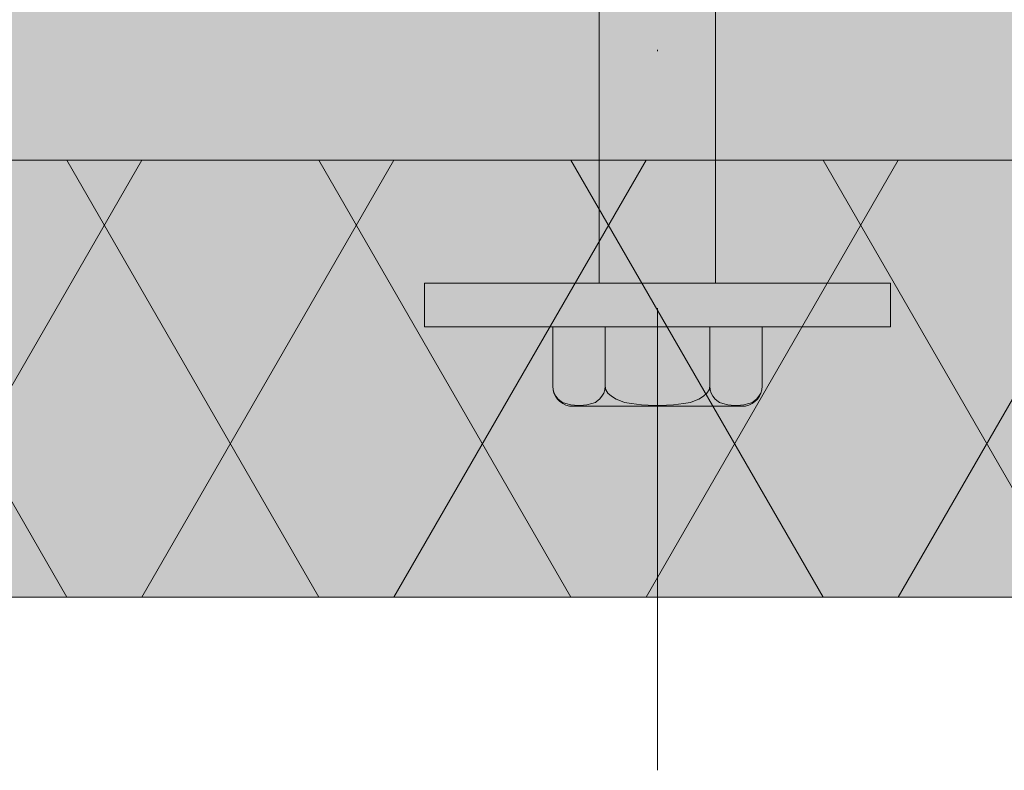
# Model space of a CAD drawing. Units: millimetres. Extents: x -4289159504 to -4289149876, y 25156 to 29315.
# Drawn here: x -4289151460 to -4289151392, y 25408 to 25460 of the extents above; entities that cross this region are included whole.
import ezdxf

# ---------------------------------------------------------------- set-up
doc = ezdxf.new("R2010")
doc.units = ezdxf.units.MM
doc.header["$MEASUREMENT"] = 0
doc.linetypes.add('Dot & Dashed', pattern=[67.027776, 31.75, -17.638889, 0, -17.638887])
for name, color, linetype, lineweight, true_color in [('2D Drafting - General_Pen_No__181', 7, 'Continuous', 0, 0xe8e8e8), ('2D Drafting - General_Pen_No__61', 7, 'Continuous', 20, 0x6a6a6a), ('New_0_Pen_No__161', 7, 'Continuous', 13, 0x6a6a6a)]:
    doc.layers.add(name, color=color, linetype=linetype, lineweight=lineweight, true_color=true_color)
doc.layers.add('2D Drafting - General_Pen_No__2', color=8, linetype='Continuous', lineweight=15)
doc.layers.add('Interior - Furniture _Pen_No__20', color=1, linetype='Continuous', lineweight=0)
doc.layers.add('Interior - Furniture', color=7, linetype='Continuous')

# ---------------------------------------------------------------- blocks, each defined once
blk = doc.blocks.new('V10 Bolt Object[9]', base_point=(-4289151415.957, 25438.598))
at = {"layer": 'Interior - Furniture _Pen_No__20', "color": 1, "linetype": 'Dot & Dashed', "lineweight": 0}
blk.add_line((-4289151415.957, 25408.148), (-4289151415.957, 25510.748), dxfattribs=at)
at = {"layer": 'Interior - Furniture _Pen_No__20', "color": 1, "linetype": 'Continuous', "lineweight": 0}
for p, q in [((-4289151419.957, 25460.748), (-4289151419.957, 25441.598)), ((-4289151411.957, 25460.748), (-4289151411.957, 25441.598)), ((-4289151431.714, 25441.598), (-4289151431.957, 25441.598)), ((-4289151431.957, 25438.598), (-4289151431.957, 25441.598)), ((-4289151430.992, 25441.598), (-4289151431.714, 25441.598)), ((-4289151429.814, 25441.598), (-4289151430.992, 25441.598)), ((-4289151428.214, 25441.598), (-4289151429.814, 25441.598)), ((-4289151426.242, 25441.598), (-4289151428.214, 25441.598)), ((-4289151423.957, 25441.598), (-4289151426.242, 25441.598)), ((-4289151421.43, 25441.598), (-4289151423.957, 25441.598)), ((-4289151418.736, 25441.598), (-4289151421.43, 25441.598)), ((-4289151415.957, 25441.598), (-4289151418.736, 25441.598)), ((-4289151413.179, 25441.598), (-4289151415.957, 25441.598)), ((-4289151410.485, 25441.598), (-4289151413.179, 25441.598)), ((-4289151407.957, 25441.598), (-4289151410.485, 25441.598)), ((-4289151405.673, 25441.598), (-4289151407.957, 25441.598)), ((-4289151403.701, 25441.598), (-4289151405.673, 25441.598)), ((-4289151402.101, 25441.598), (-4289151403.701, 25441.598)), ((-4289151400.922, 25441.598), (-4289151402.101, 25441.598)), ((-4289151400.2, 25441.598), (-4289151400.922, 25441.598)), ((-4289151399.957, 25441.598), (-4289151400.2, 25441.598)), ((-4289151399.957, 25438.598), (-4289151399.957, 25441.598)), ((-4289151431.714, 25438.598), (-4289151431.957, 25438.598)), ((-4289151430.992, 25438.598), (-4289151431.714, 25438.598)), ((-4289151429.814, 25438.598), (-4289151430.992, 25438.598)), ((-4289151428.214, 25438.598), (-4289151429.814, 25438.598)), ((-4289151426.242, 25438.598), (-4289151428.214, 25438.598)), ((-4289151423.957, 25438.598), (-4289151426.242, 25438.598)), ((-4289151421.43, 25438.598), (-4289151423.957, 25438.598)), ((-4289151423.147, 25438.598), (-4289151423.147, 25434.528)), ((-4289151418.736, 25438.598), (-4289151421.43, 25438.598)), ((-4289151419.552, 25438.598), (-4289151419.552, 25434.528)), ((-4289151415.957, 25438.598), (-4289151418.736, 25438.598)), ((-4289151413.179, 25438.598), (-4289151415.957, 25438.598)), ((-4289151410.485, 25438.598), (-4289151413.179, 25438.598)), ((-4289151412.362, 25434.528), (-4289151412.362, 25438.598)), ((-4289151407.957, 25438.598), (-4289151410.485, 25438.598)), ((-4289151408.767, 25434.528), (-4289151408.767, 25438.598)), ((-4289151405.673, 25438.598), (-4289151407.957, 25438.598)), ((-4289151403.701, 25438.598), (-4289151405.673, 25438.598)), ((-4289151402.101, 25438.598), (-4289151403.701, 25438.598)), ((-4289151400.922, 25438.598), (-4289151402.101, 25438.598)), ((-4289151400.2, 25438.598), (-4289151400.922, 25438.598)), ((-4289151399.957, 25438.598), (-4289151400.2, 25438.598)), ((-4289151423.147, 25434.528), (-4289151423.123, 25434.288)), ((-4289151423.126, 25434.288), (-4289151423.064, 25434.056)), ((-4289151423.123, 25434.288), (-4289151423.049, 25434.056)), ((-4289151419.65, 25434.056), (-4289151419.577, 25434.288)), ((-4289151419.577, 25434.288), (-4289151419.552, 25434.528)), ((-4289151419.552, 25434.528), (-4289151419.503, 25434.288)), ((-4289151419.503, 25434.288), (-4289151419.356, 25434.056)), ((-4289151412.558, 25434.056), (-4289151412.412, 25434.288)), ((-4289151412.412, 25434.288), (-4289151412.362, 25434.528)), ((-4289151412.362, 25434.528), (-4289151412.338, 25434.288)), ((-4289151412.338, 25434.288), (-4289151412.264, 25434.056)), ((-4289151408.865, 25434.056), (-4289151408.792, 25434.288)), ((-4289151408.788, 25434.288), (-4289151408.85, 25434.056)), ((-4289151408.792, 25434.288), (-4289151408.767, 25434.528)), ((-4289151423.064, 25434.056), (-4289151422.962, 25433.838)), ((-4289151423.049, 25434.056), (-4289151422.929, 25433.838)), ((-4289151422.962, 25433.838), (-4289151422.824, 25433.641)), ((-4289151422.929, 25433.838), (-4289151422.767, 25433.641)), ((-4289151422.824, 25433.641), (-4289151422.654, 25433.471)), ((-4289151422.767, 25433.641), (-4289151422.566, 25433.471)), ((-4289151420.133, 25433.471), (-4289151419.933, 25433.641)), ((-4289151419.933, 25433.641), (-4289151419.77, 25433.838)), ((-4289151419.77, 25433.838), (-4289151419.65, 25434.056)), ((-4289151419.356, 25434.056), (-4289151419.116, 25433.838)), ((-4289151419.116, 25433.838), (-4289151418.791, 25433.641)), ((-4289151418.791, 25433.641), (-4289151418.39, 25433.471)), ((-4289151413.524, 25433.471), (-4289151413.123, 25433.641)), ((-4289151413.123, 25433.641), (-4289151412.798, 25433.838)), ((-4289151412.798, 25433.838), (-4289151412.558, 25434.056)), ((-4289151412.264, 25434.056), (-4289151412.144, 25433.838)), ((-4289151412.144, 25433.838), (-4289151411.982, 25433.641)), ((-4289151411.982, 25433.641), (-4289151411.781, 25433.471)), ((-4289151409.348, 25433.471), (-4289151409.148, 25433.641)), ((-4289151409.09, 25433.641), (-4289151409.26, 25433.471)), ((-4289151409.148, 25433.641), (-4289151408.985, 25433.838)), ((-4289151408.952, 25433.838), (-4289151409.09, 25433.641)), ((-4289151408.985, 25433.838), (-4289151408.865, 25434.056)), ((-4289151408.85, 25434.056), (-4289151408.952, 25433.838)), ((-4289151422.654, 25433.471), (-4289151422.457, 25433.333)), ((-4289151422.566, 25433.471), (-4289151422.483, 25433.421)), ((-4289151422.483, 25433.421), (-4289151422.24, 25433.333)), ((-4289151422.457, 25433.333), (-4289151422.239, 25433.231)), ((-4289151422.24, 25433.333), (-4289151421.899, 25433.25)), ((-4289151422.239, 25433.231), (-4289151422.007, 25433.169)), ((-4289151422.007, 25433.169), (-4289151421.767, 25433.148)), ((-4289151421.899, 25433.25), (-4289151421.666, 25433.231)), ((-4289151421.679, 25433.148), (-4289151421.767, 25433.148)), ((-4289151421.417, 25433.148), (-4289151421.679, 25433.148)), ((-4289151421.666, 25433.231), (-4289151421.35, 25433.216)), ((-4289151420.989, 25433.148), (-4289151421.417, 25433.148)), ((-4289151421.35, 25433.216), (-4289151421.034, 25433.231)), ((-4289151421.034, 25433.231), (-4289151420.801, 25433.25)), ((-4289151420.408, 25433.148), (-4289151420.989, 25433.148)), ((-4289151420.801, 25433.25), (-4289151420.46, 25433.333)), ((-4289151420.46, 25433.333), (-4289151420.217, 25433.421)), ((-4289151419.692, 25433.148), (-4289151420.408, 25433.148)), ((-4289151420.217, 25433.421), (-4289151420.133, 25433.471)), ((-4289151418.862, 25433.148), (-4289151419.692, 25433.148)), ((-4289151417.944, 25433.148), (-4289151418.862, 25433.148)), ((-4289151418.39, 25433.471), (-4289151418.224, 25433.421)), ((-4289151418.224, 25433.421), (-4289151417.737, 25433.333)), ((-4289151416.966, 25433.148), (-4289151417.944, 25433.148)), ((-4289151417.737, 25433.333), (-4289151417.055, 25433.25)), ((-4289151417.055, 25433.25), (-4289151416.589, 25433.231)), ((-4289151415.957, 25433.148), (-4289151416.966, 25433.148)), ((-4289151416.589, 25433.231), (-4289151415.957, 25433.216)), ((-4289151415.957, 25433.216), (-4289151415.326, 25433.231)), ((-4289151414.948, 25433.148), (-4289151415.957, 25433.148)), ((-4289151415.326, 25433.231), (-4289151414.859, 25433.25)), ((-4289151413.97, 25433.148), (-4289151414.948, 25433.148)), ((-4289151414.859, 25433.25), (-4289151414.177, 25433.333)), ((-4289151414.177, 25433.333), (-4289151413.691, 25433.421)), ((-4289151413.052, 25433.148), (-4289151413.97, 25433.148)), ((-4289151413.691, 25433.421), (-4289151413.524, 25433.471)), ((-4289151412.223, 25433.148), (-4289151413.052, 25433.148)), ((-4289151411.507, 25433.148), (-4289151412.223, 25433.148)), ((-4289151411.781, 25433.471), (-4289151411.698, 25433.421)), ((-4289151411.698, 25433.421), (-4289151411.455, 25433.333)), ((-4289151410.926, 25433.148), (-4289151411.507, 25433.148)), ((-4289151411.455, 25433.333), (-4289151411.114, 25433.25)), ((-4289151411.114, 25433.25), (-4289151410.881, 25433.231)), ((-4289151410.498, 25433.148), (-4289151410.926, 25433.148)), ((-4289151410.881, 25433.231), (-4289151410.565, 25433.216)), ((-4289151410.565, 25433.216), (-4289151410.249, 25433.231)), ((-4289151410.236, 25433.148), (-4289151410.498, 25433.148)), ((-4289151410.249, 25433.231), (-4289151410.016, 25433.25)), ((-4289151410.147, 25433.148), (-4289151410.236, 25433.148)), ((-4289151409.908, 25433.169), (-4289151410.147, 25433.148)), ((-4289151410.016, 25433.25), (-4289151409.675, 25433.333)), ((-4289151409.675, 25433.231), (-4289151409.908, 25433.169)), ((-4289151409.675, 25433.333), (-4289151409.432, 25433.421)), ((-4289151409.457, 25433.333), (-4289151409.675, 25433.231)), ((-4289151409.26, 25433.471), (-4289151409.457, 25433.333)), ((-4289151409.432, 25433.421), (-4289151409.348, 25433.471))]:
    blk.add_line(p, q, dxfattribs=at)

msp = doc.modelspace()

# ---------------------------------------------------------------- hatches: boundary and pattern name
at = {"layer": '2D Drafting - General_Pen_No__181', "linetype": 'Continuous', "lineweight": 0, "true_color": 0xe8e8e8}
msp.add_hatch(color=254, dxfattribs=at).paths.add_polyline_path([(-4289152952.417, 25420.048), (-4289150580.417, 25420.048), (-4289150580.417, 27962), (-4289151021.298, 27962), (-4289151021.298, 27892), (-4289150971.417, 27892), (-4289150971.417, 26745.034), (-4289152561.417, 26745.034), (-4289152561.417, 27892), (-4289152511.537, 27892), (-4289152511.537, 27962), (-4289152952.417, 27962)])
at = {"layer": '2D Drafting - General_Pen_No__61', "linetype": 'Continuous', "lineweight": 20, "true_color": 0x6a6a6a}
h = msp.add_hatch(dxfattribs=at)
h.set_pattern_fill('Batt_Insulation', color=251, style=0, pattern_type=2)
h.set_pattern_definition([(60, (-4289153601.713, 27365.575), (-12.99038, 7.5), []), (120, (-4289153601.713, 27365.575), (12.99038, 7.5), [])])
h.paths.add_polyline_path([(-4289150586.417, 25420.048), (-4289152946.417, 25420.048), (-4289152946.417, 25450.048), (-4289150586.417, 25450.048)])

# ---------------------------------------------------------------- linework, layer by layer
at = {"layer": '2D Drafting - General_Pen_No__2', "color": 8, "linetype": 'Continuous', "lineweight": 15, "flags": 128}
msp.add_lwpolyline([(-4289150586.417, 25420.048), (-4289152946.417, 25420.048), (-4289152946.417, 25450.048), (-4289150586.417, 25450.048)], close=True, dxfattribs=at)
at = {"layer": 'New_0_Pen_No__161', "color": 251, "linetype": 'Continuous', "lineweight": 13, "true_color": 0x6a6a6a}
msp.add_lwpolyline([(-4289152616.417, 25750.048), (-4289150916.417, 25750.048), (-4289150916.417, 25450.048), (-4289152616.417, 25450.048)], close=True, dxfattribs=at)

# ---------------------------------------------------------------- block references
at = {"layer": 'Interior - Furniture', "color": 104, "linetype": 'Continuous', "lineweight": 20, "true_color": 0x029e21}
msp.add_blockref('V10 Bolt Object[9]', (-4289151415.957, 25438.598), dxfattribs=at)

doc.saveas('drawing.dxf')
